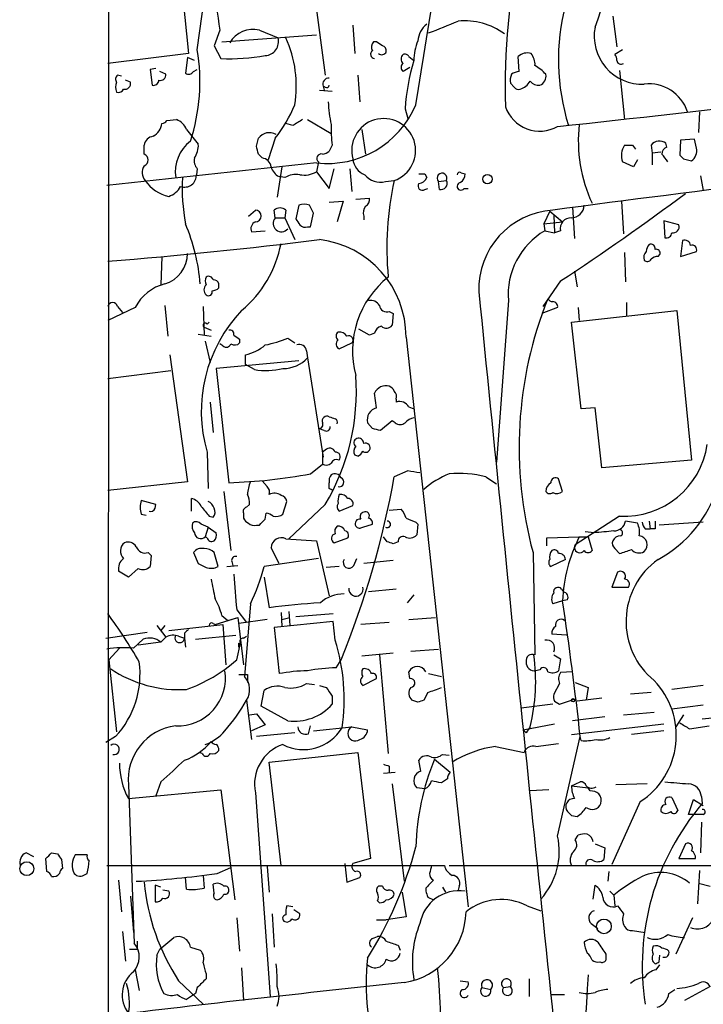
# Model space of a CAD drawing. Extents: x 3 to 1053, y 6 to 893.
# Drawn here: x 52 to 110, y 529 to 614 of the extents above; entities that cross this region are included whole.
import ezdxf

# ---------------------------------------------------------------- set-up
doc = ezdxf.new("R2010")
doc.units = 0
doc.header["$MEASUREMENT"] = 0
doc.layers.add('MAIN', color=5, linetype='CONTINUOUS')

msp = doc.modelspace()

# ---------------------------------------------------------------- linework, layer by layer
at = {"layer": 'MAIN'}
for p, q in [((59.3513, 859.3667), (59.182, 433.832)), ((76.1153, 622.046), (77.8933, 608.7533)), ((65.1087, 620.6913), (66.1247, 610.616)), ((66.8867, 610.9547), (68.072, 619.4213)), ((102.616, 613.8333), (102.9547, 611.2087)), ((68.834, 612.648), (68.326, 611.2933)), ((72.2207, 612.648), (73.8293, 611.9707)), ((80.264, 613.0713), (80.4333, 610.616)), ((69.0033, 611.632), (77.1313, 612.2247)), ((82.296, 611.632), (82.042, 611.632)), ((68.326, 611.2933), (68.9187, 610.1927)), ((103.4627, 610.9547), (102.7853, 610.5313)), ((66.1247, 610.616), (59.182, 609.7693)), ((66.04, 610.2773), (65.8707, 608.9227)), ((66.6327, 610.0233), (66.04, 610.2773)), ((85.09, 610.362), (85.5133, 610.0233)), ((94.5727, 609.092), (94.488, 610.362)), ((63.3307, 609.346), (62.8227, 609.2613)), ((62.8227, 609.2613), (62.992, 607.9067)), ((64.1773, 608.838), (63.6693, 609.092)), ((66.548, 609.092), (66.8867, 609.2613)), ((85.1747, 609.4307), (84.582, 609.092)), ((103.2087, 609.1767), (103.632, 604.9433)), ((60.3673, 608.6687), (60.0287, 608.7533)), ((61.1293, 608.1607), (60.706, 608.33)), ((80.6873, 608.7533), (80.8567, 606.4673)), ((77.3853, 607.4833), (78.486, 607.3987)), ((77.8933, 607.7373), (77.724, 607.822)), ((77.724, 607.822), (77.8087, 607.4833)), ((94.1493, 607.7373), (93.8107, 608.076)), ((84.7513, 605.8747), (85.0053, 605.028)), ((64.262, 604.8587), (65.1087, 604.9433)), ((76.3693, 604.9433), (78.4013, 603.758)), ((110.0667, 605.6207), (109.982, 603.8427)), ((65.9553, 604.0967), (66.9713, 602.8267)), ((75.0993, 604.4353), (74.5067, 604.6047)), ((81.026, 604.0967), (81.3647, 601.98)), ((71.9667, 602.6573), (72.136, 603.3347)), ((73.5753, 603.3347), (72.9827, 601.472)), ((108.458, 603.1653), (108.3733, 601.8953)), ((109.6433, 603.25), (108.458, 603.1653)), ((109.8127, 602.488), (109.6433, 603.25)), ((62.3147, 601.98), (62.3147, 602.742)), ((78.486, 602.742), (78.232, 602.234)), ((104.3093, 602.742), (104.5633, 602.4033)), ((105.918, 602.742), (106.0027, 602.0647)), ((107.2727, 602.5727), (107.188, 602.9113)), ((72.4747, 601.6413), (72.136, 601.98)), ((104.7327, 601.472), (104.394, 600.8793)), ((106.7647, 602.1493), (106.0027, 602.0647)), ((106.0027, 602.0647), (106.0027, 601.0487)), ((108.712, 601.5567), (109.3893, 601.3873)), ((77.1313, 601.218), (59.0973, 599.2707)), ((66.8867, 600.71), (66.802, 600.202)), ((74.168, 600.8793), (73.7447, 598.2547)), ((77.3007, 601.3027), (77.1313, 600.456)), ((78.232, 599.0167), (78.6553, 600.71)), ((80.01, 600.71), (80.1793, 598.7627)), ((104.394, 600.8793), (103.4627, 601.3027)), ((74.422, 599.948), (73.914, 600.0327)), ((77.1313, 600.456), (78.232, 599.0167)), ((86.4447, 600.2867), (86.614, 599.948)), ((89.5773, 600.3713), (89.916, 600.2867)), ((110.1513, 600.1173), (110.4053, 598.8473)), ((83.058, 599.6093), (83.82, 599.694)), ((86.4447, 598.932), (86.6987, 599.0167)), ((87.63, 599.6093), (88.3073, 599.694)), ((87.7147, 598.932), (87.63, 599.6093)), ((89.8313, 599.0167), (90.17, 599.0167)), ((80.518, 598.0853), (81.7033, 598.17)), ((75.6073, 597.5773), (75.3533, 596.392)), ((78.232, 597.8313), (79.4173, 597.916)), ((79.4173, 597.916), (78.9093, 596.138)), ((99.1447, 597.408), (99.314, 594.6987)), ((103.378, 597.916), (103.5473, 595.122)), ((71.2893, 596.646), (71.882, 597.154)), ((73.5753, 596.4767), (73.4907, 597.154)), ((73.5753, 596.4767), (74.422, 596.4767)), ((74.5067, 597.154), (74.422, 596.4767)), ((74.422, 596.4767), (75.2687, 594.614)), ((76.6233, 595.7147), (76.8773, 596.9)), ((81.1953, 596.646), (81.1953, 596.3073)), ((97.1973, 597.0693), (96.6893, 595.9687)), ((97.1973, 597.0693), (98.298, 596.138)), ((97.536, 596.7307), (97.6207, 595.2067)), ((76.3693, 595.7147), (76.6233, 595.7147)), ((96.6893, 595.9687), (98.298, 596.138)), ((96.6893, 595.9687), (96.774, 595.376)), ((108.2887, 595.884), (107.0187, 596.2227)), ((107.0187, 596.2227), (107.1033, 594.7833)), ((71.5433, 595.2913), (72.7287, 595.376)), ((96.774, 595.376), (97.6207, 595.2067)), ((98.1287, 595.376), (97.6207, 595.2067)), ((108.6273, 594.5293), (108.458, 593.1747)), ((63.8387, 593.1747), (63.754, 590.7193)), ((103.632, 593.5133), (103.7167, 590.9733)), ((106.5107, 593.1747), (106.68, 593.344)), ((108.458, 593.1747), (109.8127, 593.598)), ((99.314, 591.9047), (99.568, 590.55)), ((68.7493, 590.4653), (68.7493, 590.804)), ((98.1287, 591.058), (96.6047, 588.8567)), ((61.5527, 588.772), (59.182, 587.6713)), ((60.0287, 588.8567), (60.452, 588.3487)), ((64.0927, 588.9413), (64.3467, 586.3167)), ((67.3947, 588.8567), (67.4793, 586.4013)), ((93.6413, 589.3647), (92.6253, 575.4793)), ((97.8747, 588.772), (96.52, 588.264)), ((99.6527, 588.772), (99.7373, 587.6713)), ((103.8013, 589.1953), (103.8013, 588.0947)), ((83.3967, 588.4333), (83.7353, 588.264)), ((83.7353, 588.264), (83.6507, 587.248)), ((99.06, 587.502), (108.1193, 588.518)), ((108.1193, 588.518), (109.3893, 575.6487)), ((67.4793, 587.0787), (68.072, 586.8247)), ((67.9027, 587.502), (67.7333, 587.3327)), ((99.9067, 580.0513), (99.06, 587.502)), ((66.9713, 586.486), (68.072, 586.3167)), ((81.7033, 586.4013), (80.772, 586.9093)), ((82.1267, 586.5707), (81.7033, 586.4013)), ((84.836, 586.232), (90.17, 537.21)), ((67.564, 585.8933), (67.9873, 584.0307)), ((69.088, 585.47), (68.834, 585.6393)), ((70.5273, 586.0627), (70.5273, 585.724)), ((74.676, 586.1473), (75.2687, 585.724)), ((79.0787, 585.216), (80.1793, 585.724)), ((64.516, 584.708), (66.04, 573.786)), ((71.0353, 583.8613), (71.0353, 584.708)), ((76.2847, 585.0467), (76.3693, 584.454)), ((75.6073, 584.2), (68.4953, 583.5227)), ((71.7973, 583.438), (71.0353, 583.8613)), ((76.3693, 584.454), (77.724, 575.9027)), ((59.182, 582.676), (64.6007, 583.3533)), ((68.4953, 583.5227), (69.596, 573.7013)), ((82.296, 580.136), (82.1267, 581.406)), ((67.9873, 580.644), (68.2413, 578.0193)), ((83.9893, 580.898), (83.9893, 580.644)), ((85.09, 580.2207), (85.5133, 580.0513)), ((101.092, 580.136), (99.9067, 580.0513)), ((101.6847, 574.9713), (101.092, 580.136)), ((81.9573, 578.358), (81.534, 578.866)), ((83.6507, 579.0353), (82.6347, 578.1887)), ((83.9047, 578.866), (83.6507, 579.0353)), ((77.8087, 578.1887), (77.3007, 578.358)), ((67.7333, 576.326), (67.818, 573.1933)), ((77.8933, 576.4953), (77.6393, 576.326)), ((77.6393, 576.326), (77.6393, 575.31)), ((80.6873, 575.9873), (80.4333, 576.072)), ((76.6233, 574.4633), (77.6393, 575.31)), ((109.3893, 575.6487), (101.6847, 574.9713)), ((85.0053, 574.7173), (83.82, 574.2093)), ((66.04, 573.786), (59.182, 573.024)), ((72.898, 573.3627), (72.4747, 573.8707)), ((78.232, 573.1933), (78.232, 573.7013)), ((91.694, 574.2093), (92.6253, 573.6167)), ((98.298, 572.9393), (97.9593, 574.04)), ((69.1727, 572.9393), (69.7653, 567.8593)), ((63.3307, 571.8387), (62.0607, 572.1773)), ((63.246, 571.5), (63.3307, 571.8387)), ((66.3787, 571.246), (66.3787, 572.3467)), ((71.374, 571.8387), (71.12, 571.5847)), ((74.2527, 570.992), (74.5913, 572.0927)), ((77.8933, 571.8387), (74.7607, 568.8753)), ((62.0607, 570.992), (62.484, 570.9073)), ((70.866, 571.0767), (70.866, 570.6533)), ((72.7287, 570.5687), (72.8133, 571.0767)), ((79.0787, 571.246), (80.264, 571.754)), ((83.3967, 571.3307), (84.4127, 571.4153)), ((67.818, 569.8913), (67.2253, 570.1453)), ((67.9027, 570.8227), (68.2413, 570.738)), ((81.1107, 569.8913), (81.9573, 570.1453)), ((85.6827, 570.3147), (85.852, 570.1453)), ((85.852, 570.1453), (85.7673, 569.214)), ((103.2087, 570.8227), (99.3987, 568.3673)), ((104.7327, 570.23), (103.7167, 570.3993)), ((105.7487, 570.3993), (105.8333, 569.722)), ((110.4053, 570.3147), (106.5953, 570.0607)), ((67.818, 569.8913), (67.564, 569.0447)), ((67.818, 569.8913), (68.4953, 569.3833)), ((71.9667, 570.0607), (72.2207, 570.0607)), ((101.0073, 569.3833), (100.2453, 569.468)), ((105.41, 569.722), (105.8333, 569.722)), ((106.2567, 569.722), (105.8333, 569.722)), ((67.7333, 568.96), (67.564, 569.0447)), ((74.5067, 568.8753), (77.1313, 568.706)), ((77.1313, 568.706), (78.232, 563.9647)), ((78.6553, 568.5367), (79.8407, 568.96)), ((83.2273, 568.6213), (82.8887, 569.0447)), ((84.1587, 568.6213), (83.7353, 568.452)), ((96.9433, 568.96), (99.7373, 569.0447)), ((96.9433, 568.2827), (96.9433, 568.96)), ((99.7373, 569.0447), (100.4993, 569.0447)), ((100.4993, 569.0447), (100.838, 567.8593)), ((62.6533, 567.69), (62.9073, 567.436)), ((66.548, 567.69), (66.9713, 566.7587)), ((68.6647, 566.5047), (68.326, 567.69)), ((73.914, 566.7587), (73.2367, 568.1133)), ((95.758, 567.69), (95.9273, 558.8847)), ((99.314, 568.1133), (99.3987, 568.3673)), ((102.7853, 568.0287), (103.2087, 567.6053)), ((62.9073, 567.436), (62.8227, 566.5047)), ((69.85, 566.928), (69.9347, 566.5893)), ((77.3007, 567.182), (72.644, 566.5047)), ((80.3487, 566.5893), (80.6027, 567.182)), ((83.7353, 567.0127), (81.1953, 566.7587)), ((98.552, 567.0973), (97.282, 566.5047)), ((60.96, 565.5733), (60.1133, 566.0813)), ((61.8067, 566.3353), (60.96, 565.5733)), ((69.4267, 566.5047), (70.358, 566.5893)), ((79.0787, 566.5047), (77.978, 566.42)), ((103.0393, 565.9967), (102.5313, 564.7267)), ((72.644, 565.5733), (73.0673, 562.9487)), ((83.9893, 564.5573), (81.6187, 564.3033)), ((98.2133, 564.5573), (98.3827, 564.3033)), ((102.5313, 564.7267), (103.9707, 564.7267)), ((85.5133, 564.0493), (84.9207, 563.372)), ((98.298, 563.5413), (97.4513, 563.2873)), ((98.7213, 563.626), (98.298, 563.5413)), ((70.2733, 562.7793), (71.12, 561.6787)), ((71.4587, 563.2873), (70.9507, 557.022)), ((74.0833, 562.5253), (74.168, 561.34)), ((74.7607, 562.61), (74.8453, 561.4247)), ((68.4107, 561.5093), (70.358, 562.102)), ((69.0033, 562.2713), (69.5113, 561.848)), ((69.5113, 561.848), (70.358, 562.102)), ((70.358, 562.102), (70.866, 558.038)), ((72.898, 561.9327), (70.4427, 561.594)), ((78.5707, 561.7633), (73.4907, 561.2553)), ((74.168, 561.9327), (74.8453, 562.102)), ((75.3533, 562.1867), (78.5707, 562.4407)), ((78.74, 560.1547), (78.5707, 561.7633)), ((83.3967, 561.6787), (80.9413, 561.5093)), ((85.09, 561.9327), (87.376, 562.102)), ((59.0127, 560.324), (62.5687, 560.832)), ((63.4153, 561.4247), (64.1773, 560.4087)), ((64.0927, 561.4247), (63.754, 561.0013)), ((64.4313, 561.0013), (69.088, 561.5093)), ((68.2413, 561.594), (68.4107, 561.5093)), ((69.088, 561.5093), (69.342, 558.038)), ((73.4907, 561.2553), (73.914, 557.276)), ((61.3833, 559.4773), (62.23, 560.2393)), ((63.754, 559.9853), (61.8067, 559.7313)), ((64.1773, 560.4087), (63.754, 559.9853)), ((65.278, 560.4933), (65.786, 560.324)), ((65.786, 560.7473), (65.786, 560.324)), ((65.786, 560.324), (65.8707, 559.562)), ((66.7173, 560.2393), (70.1887, 560.578)), ((70.866, 560.324), (71.12, 560.4933)), ((98.6367, 560.578), (97.3667, 560.6627)), ((60.198, 559.4773), (59.2667, 558.4613)), ((70.2733, 558.4613), (70.612, 559.9007)), ((70.4427, 559.9007), (70.612, 559.9007)), ((85.2593, 559.2233), (87.63, 559.3927)), ((59.2667, 558.4613), (59.944, 552.2807)), ((78.8247, 557.784), (79.248, 558.4613)), ((81.026, 558.8), (83.7353, 559.054)), ((82.55, 558.8847), (83.312, 550.418)), ((97.536, 558.8847), (98.1287, 558.546)), ((98.1287, 558.546), (97.9593, 557.53)), ((85.1747, 556.8527), (85.09, 557.4453)), ((96.3507, 557.6147), (96.012, 557.53)), ((99.1447, 557.4453), (98.1287, 557.3607)), ((70.4427, 557.1913), (71.2047, 557.1913)), ((71.2047, 557.1913), (71.2047, 556.514)), ((81.1107, 556.26), (82.296, 556.8527)), ((86.7833, 557.276), (87.884, 557.022)), ((72.39, 554.482), (72.644, 555.8367)), ((76.2847, 556.4293), (76.962, 556.3447)), ((77.3853, 556.26), (77.978, 556.0907)), ((98.044, 556.4293), (97.536, 555.498)), ((99.3987, 556.514), (100.4993, 556.0907)), ((100.4993, 556.0907), (100.33, 554.99)), ((110.4053, 556.26), (107.696, 555.9213)), ((71.12, 554.99), (71.5433, 551.6033)), ((78.486, 555.3287), (78.486, 554.6513)), ((85.852, 554.8207), (85.344, 554.99)), ((86.6987, 555.6673), (86.36, 554.99)), ((97.6207, 554.9053), (98.044, 554.6513)), ((98.044, 554.6513), (99.314, 555.0747)), ((101.6847, 555.1593), (99.568, 554.9053)), ((105.918, 555.6673), (104.14, 555.498)), ((74.676, 553.212), (72.39, 554.482)), ((97.4513, 554.6513), (94.742, 554.3127)), ((110.4053, 554.5667), (107.696, 554.228)), ((110.3207, 553.3813), (121.92, 554.6513)), ((71.374, 553.72), (71.9667, 553.8047)), ((71.9667, 553.8047), (72.7287, 552.8733)), ((101.9387, 553.5507), (99.1447, 553.212)), ((103.5473, 553.72), (106.172, 553.974)), ((108.712, 553.72), (108.0347, 552.704)), ((72.7287, 552.8733), (71.5433, 552.3653)), ((76.454, 552.1113), (76.6233, 552.7887)), ((76.8773, 552.3653), (80.1793, 552.704)), ((80.1793, 552.704), (81.534, 552.45)), ((94.9113, 552.45), (97.6207, 552.958)), ((95.1653, 552.196), (94.9113, 552.45)), ((99.06, 552.0267), (107.0187, 552.958)), ((107.0187, 552.3653), (104.2247, 552.0267)), ((109.22, 552.5347), (110.9133, 552.7887)), ((59.8593, 551.8573), (59.0127, 551.3493)), ((75.2687, 552.196), (71.9667, 551.8573)), ((97.8747, 543.306), (99.822, 551.8573)), ((99.9067, 551.5187), (99.822, 551.8573)), ((92.5407, 551.0107), (94.996, 550.5027)), ((96.012, 551.0107), (97.9593, 551.2647)), ((67.31, 550.418), (67.056, 550.5027)), ((73.0673, 549.656), (80.6873, 550.5027)), ((80.6873, 550.5027), (81.788, 541.3587)), ((86.106, 548.894), (85.9367, 549.8253)), ((87.2913, 549.91), (88.646, 548.8093)), ((87.9687, 550.3333), (88.5613, 550.2487)), ((74.0833, 540.766), (73.0673, 549.656)), ((83.3967, 549.3173), (83.3967, 548.8093)), ((82.8887, 548.7247), (83.9047, 548.8093)), ((88.392, 548.2167), (87.884, 547.878)), ((60.96, 547.7087), (61.468, 534.0773)), ((60.96, 546.5233), (68.9187, 547.2853)), ((63.754, 547.9627), (63.3307, 546.7773)), ((68.9187, 547.2853), (70.104, 537.8027)), ((83.6507, 547.7933), (84.6667, 539.4113)), ((86.4447, 547.37), (85.7673, 547.4547)), ((97.1127, 547.2853), (95.504, 547.2007)), ((99.06, 547.624), (99.822, 547.9627)), ((99.06, 547.624), (100.4993, 547.4547)), ((100.6687, 547.2007), (100.4993, 547.4547)), ((105.5793, 547.7933), (102.87, 547.7087)), ((71.882, 547.0313), (73.152, 529.5053)), ((107.696, 546.608), (108.204, 545.5073)), ((109.1353, 545.1687), (109.5587, 546.4387)), ((109.5587, 546.4387), (110.4053, 545.9307)), ((110.236, 546.6927), (110.3207, 546.1)), ((104.9867, 546.2693), (102.5313, 540.8507)), ((99.06, 545.084), (99.568, 544.9993)), ((109.982, 545.1687), (109.1353, 545.1687)), ((110.4053, 545.1687), (109.982, 545.1687)), ((110.236, 544.4913), (110.1513, 541.8667)), ((99.3987, 542.9673), (99.6527, 543.3907)), ((101.092, 542.6287), (101.9387, 542.29)), ((101.9387, 542.29), (101.854, 541.274)), ((108.8813, 542.6287), (108.2887, 541.3587)), ((52.832, 541.528), (52.1547, 541.8667)), ((53.9327, 540.258), (53.848, 541.3587)), ((54.356, 541.8667), (54.864, 541.782)), ((57.404, 541.6973), (56.388, 541.6973)), ((81.788, 541.3587), (80.264, 540.9353)), ((108.2887, 541.3587), (109.728, 541.3587)), ((55.2027, 541.274), (55.2873, 540.512)), ((59.0973, 540.766), (88.138, 540.766)), ((68.58, 540.0887), (69.7653, 540.5967)), ((72.898, 540.6813), (73.0673, 538.48)), ((79.5867, 540.9353), (79.756, 539.3267)), ((88.5613, 540.766), (239.4373, 540.766)), ((57.2347, 540.004), (57.404, 540.0887)), ((65.9553, 538.734), (65.8707, 539.75)), ((67.3947, 539.9193), (67.4793, 538.8187)), ((79.756, 539.3267), (80.8567, 539.75)), ((102.2773, 540.258), (102.1927, 539.4113)), ((110.0667, 540.3427), (109.8973, 537.464)), ((60.1133, 539.496), (60.3673, 536.7867)), ((63.754, 538.9033), (63.246, 539.0727)), ((63.246, 539.0727), (63.246, 537.6333)), ((68.326, 538.3953), (68.2413, 539.1573)), ((82.804, 538.988), (82.4653, 538.988)), ((86.5293, 538.8187), (86.5293, 538.5647)), ((87.9687, 538.9033), (88.2227, 538.48)), ((89.408, 538.988), (89.3233, 538.6493)), ((100.9227, 537.8873), (101.092, 539.0727)), ((109.982, 539.242), (110.998, 538.988)), ((61.1293, 538.1413), (61.3833, 535.0087)), ((64.4313, 538.5647), (63.9233, 538.6493)), ((84.4973, 538.48), (84.836, 536.3633)), ((86.6987, 538.0567), (87.2067, 537.8027)), ((102.362, 538.5647), (102.7007, 538.226)), ((102.7007, 538.226), (102.7853, 537.2947)), ((75.0993, 537.21), (74.5913, 537.2947)), ((82.3807, 537.718), (82.55, 537.5487)), ((95.25, 537.2947), (96.4353, 536.8713)), ((70.2733, 536.2787), (70.5273, 533.4)), ((73.3213, 536.6173), (73.4907, 533.7387)), ((75.692, 536.6173), (75.184, 536.956)), ((84.836, 536.3633), (83.1427, 536.1093)), ((109.474, 536.2787), (108.0347, 533.146)), ((82.296, 536.1093), (83.1427, 536.1093)), ((100.7533, 535.7707), (101.346, 535.3473)), ((60.452, 535.0933), (60.706, 532.5533)), ((63.6693, 533.5693), (64.8547, 534.5853)), ((81.9573, 534.5007), (82.3807, 534.67)), ((104.3093, 535.178), (105.41, 535.0087)), ((61.722, 534.2467), (61.722, 533.5693)), ((66.294, 533.7387), (67.1407, 533.4847)), ((84.1587, 533.908), (84.328, 533.4847)), ((61.0447, 533.5693), (61.722, 533.5693)), ((63.4153, 533.0613), (63.6693, 533.5693)), ((102.0233, 533.146), (102.0233, 532.638)), ((106.5953, 532.4687), (106.68, 533.0613)), ((106.3413, 531.7913), (106.68, 532.2147)), ((61.5527, 531.7913), (61.8913, 530.0133)), ((67.6487, 531.4527), (67.6487, 531.0293)), ((70.6967, 531.9607), (70.866, 529.1667)), ((65.278, 530.86), (67.3947, 528.828)), ((89.4927, 530.86), (90.17, 530.7753)), ((93.218, 530.2673), (93.8107, 530.352)), ((95.4193, 531.0293), (95.4193, 529.5053)), ((110.998, 530.352), (108.7967, 529.1667)), ((66.7173, 529.7593), (65.9553, 529.2513)), ((66.8867, 530.2673), (66.7173, 529.7593)), ((91.3553, 530.2673), (92.1173, 530.098)), ((97.282, 529.6747), (98.4673, 529.6747)), ((107.442, 529.7593), (107.95, 530.098))]:
    msp.add_line(p, q, dxfattribs=at)
for centre, radius in [((91.8421, 599.8211), 0.4043), ((99.2011, 554.99), 0.1411), ((52.2185, 540.4964), 0.5958), ((101.8614, 535.5316), 0.6313)]:
    msp.add_circle(centre, radius, dxfattribs=at)
for centre, radius, start, end in [((-730.1816, 741.8056), 827.0549, 350.5639922, 353.7439079), ((75.7419, 622.571), 27.1315, 339.122218, 4.617765), ((119.7478, 621.5136), 51.6799, 180.723867, 189.87785), ((155.5609, 607.6615), 62.1946, 168.305439, 181.490263), ((116.8767, 610.0861), 18.9336, 165.429363, 197.36473), ((-165.9397, 1247.8846), 683.8985, 291.6868119, 291.916001), ((89.8867, 607.703), 5.7347, 53.439626, 95.638021), ((71.693, 610.3848), 2.324, 76.875101, 149.985096), ((87.857, 611.5766), 2.0099, 128.203019, 176.002936), ((105.1486, 612.119), 4.1315, 169.075189, 272.451241), ((72.6532, 611.6606), 1.2162, 273.558997, 14.770896), ((65.4138, 607.8381), 9.988, 350.637738, 24.441154), ((82.4894, 611.1966), 0.6243, 135.77878, 211.541369), ((-2.1172, 484.4742), 152.626, 56.192759, 56.421963), ((90.0427, 609.9979), 4.5295, 157.699196, 179.6787), ((50.4334, 608.2339), 16.6768, 342.000723, 9.389743), ((82.1549, 610.5596), 0.368, 122.480746, 265.604877), ((82.7405, 610.9547), 0.4364, 230.905504, 337.159978), ((82.6939, 610.853), 0.4539, 351.421795, 75.960695), ((69.5963, 628.7301), 18.5498, 267.906592, 279.721803), ((84.9206, 610.1503), 0.5097, 131.627938, 228.372062), ((84.7514, 610.1928), 0.3785, 26.551512, 116.585359), ((102.807, 604.7026), 18.0937, 162.898598, 176.285811), ((95.2416, 609.6082), 1.0659, 70.995597, 134.992398), ((94.5517, 609.706), 1.3797, 355.59365, 41.267966), ((102.4891, 610.1503), 0.4826, 344.742799, 52.137512), ((103.3356, 610.0938), 0.3874, 190.48609, 303.119959), ((66.1368, 609.2976), 0.4597, 234.633276, 333.434949), ((84.8361, 609.4306), 0.4233, 126.878017, 233.113861), ((94.7783, 607.5135), 1.5919, 97.421011, 123.690068), ((93.7886, 606.0356), 4.1568, 42.389958, 59.035534), ((-35.1464, 1858.5753), 1261.2589, 276.054069, 277.8636438), ((60.2555, 608.4185), 0.4044, 124.114473, 219.611441), ((63.1238, 608.3488), 0.4613, 253.399492, 357.664214), ((63.7154, 608.7772), 0.4659, 253.708313, 7.498745), ((78.1733, 608.0142), 0.4886, 83.100413, 203.160103), ((95.3771, 608.2878), 1.5807, 159.629778, 187.700518), ((94.2974, 608.8857), 1.366, 285.276456, 332.042982), ((96.2539, 608.8925), 0.9905, 220.795783, 275.608144), ((96.0612, 608.6688), 0.8153, 290.800353, 11.978424), ((60.9183, 607.7373), 1.0623, 156.511757, 203.483297), ((60.1133, 607.7376), 0.4562, 248.214917, 338.170598), ((60.6637, 608.0336), 0.4826, 254.742799, 15.268654), ((78.0203, 607.9066), 0.2117, 233.124688, 0.027065), ((94.488, 607.9069), 0.3788, 206.598874, 296.54476), ((105.7216, 604.5015), 3.5122, 18.581973, 96.478727), ((64.1051, 610.8431), 12.0856, 321.591039, 337.475098), ((78.0619, 609.442), 8.2765, 263.544065, 337.039112), ((88.3142, 606.8032), 10.1724, 181.892283, 192.970511), ((96.3401, 607.0766), 3.1281, 199.274833, 299.378207), ((63.7964, 605.1549), 0.5518, 274.396316, 327.536771), ((64.5166, 603.5046), 1.5558, 22.369719, 67.630281), ((202.5336, 392.9961), 246.8725, 120.848186, 121.077349), ((82.9119, 602.286), 2.7465, 289.307768, 195.398931), ((62.3949, 604.7901), 1.4556, 297.929398, 352.682628), ((87.3316, 604.0544), 8.9424, 177.015466, 188.439269), ((112.2157, 603.0717), 12.5622, 173.379612, 205.080571), ((63.2037, 602.615), 0.898, 98.130102, 171.869898), ((73.0915, 602.6331), 1.1854, 61.342093, 143.711083), ((68.277, 600.453), 3.292, 127.040116, 188.824235), ((65.1223, 602.7138), 1.8524, 324.622323, 3.494144), ((-97.2441, 560.001), 174.5046, 13.919653, 14.148876), ((104.9418, 601.8583), 1.58, 145.993123, 200.587877), ((103.9707, 772.0419), 169.3002, 269.885375, 270.114592), ((106.6367, 602.1988), 0.9009, 52.26893, 142.91768), ((107.4258, 602.0157), 0.5776, 105.369079, 183.54354), ((108.7752, 602.2553), 1.0633, 305.278967, 12.641612), ((62.1029, 601.472), 0.5504, 292.632677, 67.367323), ((67.6904, 601.4295), 1.0787, 168.676526, 221.836003), ((72.3477, 600.7523), 0.898, 8.130102, 81.869898), ((77.5547, 601.599), 0.3903, 77.480746, 229.395521), ((77.58, 602.9369), 0.9587, 273.546139, 312.848561), ((81.885, 601.7141), 1.6286, 185.546065, 248.193364), ((319.3788, -1070.0352), 1681.8953, 96.2400214, 97.5823388), ((-62.2376, 474.6294), 211.6803, 36.756676, 36.985837), ((193.1801, 686.3884), 119.7133, 224.893835, 225.123052), ((63.1926, 600.3847), 1.0519, 146.580372, 221.045009), ((74.4925, 601.1898), 1.2937, 193.888001, 243.43693), ((65.7779, 600.1564), 1.0252, 251.186832, 2.549519), ((81.6568, 598.9741), 16.0696, 176.525462, 190.779128), ((75.3958, 598.3809), 1.845, 80.761799, 121.856925), ((76.073, 602.248), 2.0812, 259.451375, 300.56479), ((82.6347, 601.3028), 1.7456, 219.096566, 284.033855), ((86.1907, 727.2866), 127.0002, 269.885409, 270.114592), ((85.8582, 600.2501), 0.8139, 275.534773, 338.212969), ((87.9369, 599.9057), 0.4267, 330.250121, 224.002909), ((89.4503, 600.202), 0.2116, 53.124688, 180), ((89.1329, 600.2232), 0.7857, 297.253168, 4.635856), ((65.0599, 601.4835), 3.2064, 213.924487, 258.694273), ((63.8044, 600.1245), 1.8921, 289.349497, 330.263006), ((109.0408, 593.9857), 25.8587, 167.246941, 185.746133), ((86.233, 599.2283), 0.3642, 144.455006, 305.544994), ((87.8477, 599.44), 0.5251, 255.328633, 28.927431), ((89.555, 599.1994), 0.3312, 100.841751, 326.525816), ((81.0258, 598.0854), 0.6828, 299.760495, 7.11773), ((-33.996, 791.0347), 239.6823, 303.452759, 306.591883), ((73.9987, 596.5612), 0.7807, 49.405074, 130.594926), ((76.073, 596.3502), 1.3125, 69.217612, 110.782388), ((-92.5969, 512.5987), 189.2834, 26.447062, 26.676272), ((82.1271, 596.8999), 0.9657, 142.133342, 195.242111), ((99.0008, 597.6366), 1.1614, 272.921777, 357.073296), ((71.865, 596.646), 0.5083, 271.916663, 88.083337), ((74.1257, 596.0111), 0.7164, 139.772564, 319.755189), ((202.511, 680.8052), 152.6259, 213.578058, 213.807262), ((97.8973, 590.3683), 6.8003, 93.76044, 182.036026), ((99.0015, 595.5819), 0.8967, 86.259455, 193.273812), ((50.2307, 589.3843), 16.9695, 4.799084, 22.830968), ((72.136, 595.5453), 0.6448, 113.197424, 203.197424), ((76.1576, 596.3072), 0.6292, 222.268789, 289.661787), ((107.8179, 595.698), 0.5062, 256.06533, 21.557599), ((99.9811, 589.8827), 6.361, 120.27725, 184.671036), ((107.235, 595.2255), 0.4614, 253.41494, 357.66472), ((23.4131, 1032.1814), 440.8835, 274.653524, 277.03169), ((64.3615, 596.1192), 9.8951, 309.809426, 349.260475), ((76.4189, 586.2525), 8.4172, 359.860455, 83.407158), ((106.4508, 593.539), 0.9579, 137.132054, 176.468811), ((105.9023, 593.8586), 0.366, 345.553667, 114.821074), ((108.8121, 594.0713), 0.4938, 4.029405, 111.973753), ((109.4528, 593.7461), 0.3892, 337.632677, 112.367323), ((63.2733, 593.4466), 2.7668, 287.227274, 359.629313), ((106.0155, 593.0824), 0.7329, 135.287472, 199.646462), ((106.57, 592.2178), 0.9587, 93.546139, 132.848561), ((106.3555, 593.4428), 0.3392, 343.066164, 106.933836), ((105.5832, 593.1476), 0.4045, 230.386678, 325.873798), ((68.2836, 591.058), 0.7196, 151.921424, 208.078576), ((67.8604, 591.0722), 0.3874, 10.48609, 123.119959), ((88.3168, 585.0508), 8.082, 128.261668, 195.213087), ((65.024, 587.0363), 3.8811, 103.884072, 153.434289), ((68.0095, 590.296), 0.5562, 130.442634, 229.557366), ((68.0973, 591.1683), 0.9588, 273.551733, 312.844497), ((68.309, 590.6939), 0.4539, 14.039305, 98.578205), ((67.8604, 590.1055), 0.3147, 227.717737, 19.650149), ((10081.0412, 1581.5567), 10039.0155, 185.66763739, 186.11942012), ((59.6053, 588.7613), 0.4339, 12.697771, 167.299327), ((81.802, 588.532), 0.8526, 28.687149, 102.414375), ((83.1797, 589.0312), 0.6361, 188.125007, 289.947705), ((129.1219, 576.7092), 34.5615, 158.218231, 195.127096), ((97.4936, 589.8302), 0.5518, 212.463229, 265.603684), ((97.4481, 588.8469), 0.4331, 350.04183, 89.576672), ((79.7887, 579.8519), 12.5605, 136.373885, 196.302865), ((67.564, 587.248), 0.1893, 26.578587, 243.421413), ((82.8885, 586.4015), 0.7804, 102.522437, 167.477563), ((83.1487, 587.6049), 0.6159, 225.802483, 324.588841), ((69.6948, 586.5002), 0.3392, 343.050006, 106.933836), ((154.9232, 713.2319), 152.6259, 236.200557, 236.42974), ((79.2481, 586.3166), 0.4234, 126.878017, 233.113861), ((79.138, 585.9527), 0.7172, 30.497947, 101.582544), ((79.9084, 585.978), 0.3714, 316.844093, 114.225635), ((69.3702, 585.7804), 0.4195, 227.724474, 340.347095), ((70.0919, 586.1713), 0.6242, 238.453829, 314.227622), ((70.1462, 588.603), 3.9952, 282.858425, 310.271055), ((70.8586, 595.1957), 9.8207, 280.977547, 292.874236), ((75.6549, 584.9567), 0.6361, 8.13265, 109.936165), ((79.2788, 585.624), 0.4543, 128.817365, 243.874766), ((74.2621, 586.3723), 2.8496, 269.810999, 317.686682), ((72.8201, 589.4202), 6.069, 260.297731, 283.65363), ((61.543, 581.5641), 19.0241, 329.255193, 4.117289), ((83.1064, 580.9638), 1.0749, 74.33065, 155.707361), ((83.1001, 581.2789), 0.7785, 22.378134, 67.605454), ((83.3968, 581.1097), 0.6292, 340.338213, 47.731211), ((84.2652, 579.7187), 0.9656, 31.326048, 106.60319), ((78.0321, 579.0075), 0.4175, 61.390636, 199.810755), ((82.5316, 579.131), 1.0322, 103.193482, 194.876353), ((77.3431, 578.6966), 0.3412, 262.862488, 29.765709), ((120.8085, 706.2817), 133.8593, 251.453817, 251.683013), ((78.6129, 578.9083), 0.3225, 336.806076, 66.789746), ((84.328, 579.3105), 0.6138, 226.399434, 313.600566), ((85.9177, 577.6639), 1.675, 103.971531, 134.136456), ((77.978, 578.485), 0.3413, 240.257201, 7.11877), ((39.9695, 408.9175), 174.5653, 75.853137, 76.082312), ((80.7296, 577.1515), 0.3816, 109.427539, 236.318262), ((80.7344, 577.0692), 0.4613, 2.335786, 106.588605), ((81.337, 576.6954), 0.4174, 331.353387, 109.84589), ((103.5909, 578.0405), 7.2279, 266.968881, 351.749609), ((78.2743, 576.199), 0.4827, 15.254078, 142.12814), ((78.7884, 575.9269), 0.4021, 316.219304, 96.914657), ((80.9654, 576.3986), 0.6243, 135.77878, 211.541369), ((80.3904, 576.7076), 0.7791, 292.400936, 337.599064), ((81.3686, 576.7223), 0.4044, 230.386678, 325.854122), ((77.9659, 575.842), 0.6243, 238.453829, 314.227622), ((78.8671, 575.1827), 0.5118, 65.578282, 155.528249), ((67.9798, 621.3906), 47.7167, 271.941023, 280.436291), ((78.9941, 573.8707), 0.7807, 139.405074, 192.531992), ((78.7179, 573.8959), 0.5773, 23.345833, 123.255183), ((43.1876, 320.6286), 257.5069, 80.424912, 80.654091), ((91.1874, 567.7298), 7.2275, 111.306042, 131.907016), ((89.3661, 564.9432), 9.5541, 75.897577, 94.83212), ((74.3542, 572.5382), 3.1529, 156.686636, 177.325897), ((79.0752, 573.759), 0.4045, 258.420632, 64.708401), ((6.9673, 587.9837), 78.0773, 337.782883, 349.8387), ((97.8321, 572.8971), 0.9743, 124.373448, 177.517599), ((97.7053, 573.7014), 0.4233, 53.124688, 180.013536), ((70.0185, 572.0079), 1.366, 352.884868, 29.729274), ((72.4746, 572.897), 0.6294, 340.344339, 47.723862), ((73.5118, 571.881), 0.919, 51.547583, 118.927431), ((36.0913, 488.4637), 94.6306, 63.327046, 63.55631), ((80.5589, 572.1351), 1.5791, 159.609571, 187.70781), ((79.2226, 571.9825), 0.7174, 30.507657, 101.571512), ((97.1934, 573.1663), 0.4044, 214.145878, 309.613322), ((97.8082, 573.5621), 0.7923, 243.227977, 308.18322), ((101.3266, 576.6319), 10.8528, 298.533566, 342.468444), ((63.9236, 571.5846), 1.9549, 162.351018, 197.646189), ((66.0683, 571.0911), 1.2934, 26.553165, 76.114173), ((67.4795, 571.2885), 0.8725, 14.02828, 67.173035), ((73.9985, 572.0079), 0.5988, 8.140927, 81.859073), ((79.4316, 571.6341), 0.5245, 146.540181, 227.719698), ((79.8219, 571.8858), 0.4613, 343.399492, 87.664214), ((62.865, 571.627), 0.4016, 251.565051, 341.565051), ((279.2138, 740.5959), 271.0633, 218.550178, 218.779361), ((67.7939, 571.1734), 0.6243, 315.77878, 31.541369), ((71.1906, 571.2319), 0.3598, 101.316179, 205.553719), ((72.754, 570.1198), 0.9587, 47.151439, 86.453861), ((73.6178, 571.9656), 1.1624, 259.501163, 303.109008), ((81.2658, 570.7804), 0.3874, 100.48609, 213.119959), ((81.3562, 570.865), 0.3372, 321.11465, 118.503319), ((83.2084, 570.2477), 1.6774, 13.993164, 44.113543), ((67.3951, 569.9761), 0.9658, 164.757889, 217.866658), ((66.7991, 569.7812), 0.5605, 40.507058, 126.804478), ((71.5854, 570.9494), 0.778, 202.371723, 247.628278), ((71.755, 570.6534), 0.6294, 222.276138, 289.655661), ((-54.5252, 697.3147), 179.6054, 314.885386, 315.114569), ((80.8586, 570.1803), 0.3971, 77.979814, 210.956335), ((81.5087, 570.2131), 0.4537, 351.405541, 75.969882), ((83.2235, 570.1184), 0.2809, 233.917161, 89.224953), ((169.9179, 782.1804), 227.997, 248.08868, 248.317839), ((102.6988, 570.5879), 1.0352, 270.10516, 349.503081), ((103.1652, 569.4255), 1.7619, 350.32169, 27.168602), ((106.1129, 570.374), 0.9587, 183.546139, 222.848561), ((275.6066, 570.0606), 169.3502, 179.885409, 180.114558), ((67.183, 569.4468), 0.554, 186.58234, 313.456585), ((67.9028, 569.1716), 0.6292, 312.268789, 19.661787), ((78.8197, 568.9041), 0.4026, 101.418791, 245.892978), ((79.3325, 569.5104), 0.6292, 132.268789, 199.661787), ((78.9757, 569.3286), 0.6508, 20.141814, 95.856014), ((79.5161, 569.1717), 0.3875, 326.88812, 79.502061), ((80.8529, 570.2032), 0.4047, 214.153419, 309.575331), ((144.204, 146.1184), 425.4634, 95.598017, 95.8272), ((103.1876, 569.3833), 0.2751, 292.594233, 67.405767), ((61.1603, 567.8231), 0.8944, 127.064667, 225.792767), ((60.9175, 567.7322), 0.8573, 32.907883, 110.212647), ((68.1143, 569.0306), 0.3875, 190.497939, 303.11188), ((74.1075, 568.1014), 0.8709, 62.714008, 179.217068), ((41.1588, 441.5442), 133.8594, 71.45383, 71.683027), ((84.582, 568.6552), 0.4247, 66.507351, 184.578763), ((85.1551, 569.7546), 0.8167, 240.36824, 318.554055), ((111.8442, 562.9385), 13.5596, 153.235586, 177.452044), ((103.2085, 568.4943), 0.6292, 160.338213, 227.731211), ((103.3072, 568.3536), 0.7758, 91.02659, 152.985787), ((104.801, 568.3543), 0.7816, 312.132159, 82.574913), ((62.4063, 568.4661), 0.8144, 199.220322, 287.654086), ((67.2678, 567.1606), 0.8935, 76.307474, 143.666185), ((67.5762, 567.0432), 0.9902, 40.782042, 95.615598), ((98.0444, 567.3088), 0.8731, 140.912826, 194.018736), ((97.5784, 567.5348), 0.3874, 10.48609, 123.119959), ((98.0151, 567.0706), 0.5376, 2.84697, 95.957684), ((99.7845, 568.1435), 0.4715, 183.672608, 322.930805), ((100.4994, 568.1133), 0.4233, 216.867191, 323.124688), ((19.0442, 821.7671), 267.7347, 288.322049, 288.551239), ((104.883, 568.5615), 0.9026, 223.168309, 299.342539), ((61.2219, 566.2866), 1.1274, 127.424828, 190.491662), ((151.9899, 735.9492), 189.3504, 243.320371, 243.54954), ((70.1745, 567.0268), 0.3392, 73.066164, 196.933836), ((79.9254, 566.8433), 0.4937, 149.040224, 329.034253), ((97.5091, 566.8395), 0.4046, 140.415647, 235.850351), ((110.3117, 561.7612), 6.5515, 125.462954, 230.811753), ((62.2105, 567.0451), 0.8166, 240.364771, 318.564574), ((68.0745, 567.4486), 1.1132, 247.512366, 302.01684), ((54.7344, 571.2756), 18.5342, 334.468699, 345.083498), ((103.2933, 565.658), 0.4234, 323.132809, 126.867191), ((491.5372, 649.2265), 431.6816, 191.196632, 191.425831), ((832.1415, 627.8029), 764.638, 184.6490496, 184.8782339), ((103.6319, 564.9806), 0.4234, 323.151755, 89.986468), ((80.5276, 564.5494), 0.6094, 171.259557, 16.912654), ((98.2611, 563.6832), 0.9014, 143.553434, 206.053368), ((97.9117, 564.3139), 0.3876, 38.904542, 194.219102), ((98.298, 563.8376), 0.4733, 333.440363, 79.691906), ((63.6665, 560.9158), 5.5063, 14.251265, 30.503162), ((81.9706, 493.4537), 70.063, 93.683015, 97.300637), ((79.4894, 561.0773), 3.0567, 89.763823, 131.348678), ((-177.8923, 521.5751), 279.3604, 6.222994, 8.639817), ((20.605, 534.2891), 47.7566, 30.172729, 36.120132), ((68.1143, 561.4247), 0.2116, 53.124688, 180), ((98.171, 561.4669), 0.4827, 52.135426, 195.242626), ((150.6303, 476.2417), 119.7487, 134.885409, 135.114591), ((98.0442, 560.7473), 0.6828, 119.760495, 187.11773), ((62.7719, 558.7919), 1.5455, 50.547572, 110.525672), ((64.8123, 559.3501), 1.2344, 67.835724, 120.957389), ((65.3732, 560.3557), 0.414, 147.519254, 355.608725), ((70.8095, 560.0701), 0.2602, 77.454468, 220.620402), ((62.582, 555.0928), 16.9323, 351.600094, 17.394478), ((96.9227, 559.4725), 0.6982, 331.44193, 102.2965), ((60.621, 549.1469), 10.3585, 85.779684, 98.458724), ((-14.2572, 559.7314), 84.7001, 359.885409, 0.114524), ((53.9834, 557.251), 7.9761, 317.450059, 7.499325), ((61.7347, 568.0366), 12.8294, 289.206774, 311.724405), ((95.6945, 558.3978), 0.5397, 64.446281, 191.305768), ((95.8971, 558.2537), 0.7328, 177.004061, 279.021406), ((79.3668, 556.6879), 16.6217, 346.132301, 7.594689), ((65.2825, 566.2952), 10.3957, 235.778428, 273.710725), ((65.2001, 556.892), 4.1071, 267.542564, 8.936654), ((76.8231, 541.1491), 16.3872, 91.586859, 100.225508), ((79.2783, 541.4036), 16.3867, 91.586208, 100.225474), ((81.7454, 557.3606), 0.7194, 151.913927, 208.079046), ((81.2427, 557.0394), 0.673, 20.583947, 101.311602), ((85.8096, 557.0643), 0.8142, 27.896174, 152.100534), ((96.6665, 557.4388), 0.3616, 1.030104, 150.882276), ((97.4239, 558.2549), 0.9012, 243.941047, 306.449005), ((69.7082, 555.8954), 1.6772, 327.327583, 42.199236), ((81.3757, 556.641), 0.4641, 124.820083, 235.179917), ((81.9714, 556.9514), 0.3393, 343.087238, 106.912762), ((85.217, 556.4717), 0.3833, 276.33524, 96.33524), ((98.8531, 556.8253), 0.9008, 143.5321, 206.078638), ((101.3039, 551.9629), 6.7809, 302.896062, 44.117493), ((73.7823, 554.2187), 1.9783, 71.133672, 125.127263), ((74.9302, 558.588), 2.5485, 258.497388, 302.106667), ((268.7318, 682.7096), 228.9527, 213.575483, 213.804666), ((85.9021, 555.5866), 0.8169, 141.895561, 226.909648), ((83.6914, 565.9569), 10.7201, 286.291846, 293.02286), ((58.8849, 561.6997), 13.9541, 318.015107, 331.25974), ((128.4285, 427.913), 133.8593, 108.316987, 108.546184), ((98.4663, 555.3285), 0.9456, 169.674018, 206.58673), ((75.2177, 557.5404), 4.3622, 262.866512, 318.524078), ((65.6304, 548.138), 4.6901, 97.428827, 185.251831), ((66.2625, 554.8415), 3.8859, 289.568032, 320.414928), ((76.0335, 554.5792), 3.8374, 242.350498, 329.287439), ((76.1858, 552.718), 0.6632, 181.209504, 293.848478), ((80.4791, 552.1297), 0.6478, 117.565766, 305.652829), ((80.6089, 552.4958), 0.9262, 285.517158, 357.165706), ((222.3461, 467.7674), 152.6537, 146.192759, 146.421922), ((235.7855, 764.4451), 246.8296, 238.922635, 239.151838), ((100.2454, 556.0088), 4.5029, 265.686199, 281.936301), ((101.5153, 553.4654), 1.8927, 259.69407, 296.574528), ((59.7323, 550.7613), 0.4465, 253.472852, 131.577058), ((63.8046, 555.0695), 5.606, 290.697915, 319.57153), ((68.199, 551.0529), 0.6693, 251.559637, 325.310261), ((68.5376, 551.7302), 0.5518, 212.463229, 265.603684), ((68.1993, 550.7145), 0.5516, 355.58138, 57.548723), ((75.4018, 547.7716), 3.5969, 108.630899, 191.877582), ((93.8351, 541.6513), 9.4485, 97.874028, 122.092095), ((95.7651, 550.2345), 0.8145, 72.354751, 160.775352), ((530.4445, 40.8673), 689.1631, 132.3948418, 132.6240126), ((67.6487, 550.5168), 0.3527, 196.262154, 343.733298), ((106.8815, 541.7886), 21.2069, 157.482843, 178.416302), ((86.6106, 549.4169), 0.788, 57.211471, 148.783105), ((87.2489, 551.138), 1.0796, 258.697353, 311.812468), ((66.3036, 549.4784), 6.1063, 179.128281, 208.943326), ((125.4927, 676.4019), 133.8752, 251.443679, 251.672862), ((86.3685, 548.0727), 0.8622, 107.724672, 225.789459), ((89.349, 548.1573), 0.9588, 137.155503, 176.448267), ((86.0072, 548.3507), 1.0739, 294.042124, 343.588479), ((45.1299, 336.2588), 215.8949, 78.578099, 78.807251), ((102.2154, 547.7725), 3.1589, 182.694476, 203.294332), ((99.8897, 547.5139), 0.4539, 14.039305, 98.578205), ((100.8007, 548.0548), 0.6381, 222.465768, 306.106598), ((150.4696, 1055.8816), 509.7669, 265.119901, 265.349082), ((109.0761, 546.6334), 1.1614, 2.926704, 87.078223), ((99.2584, 545.8434), 0.6822, 85.324941, 218.070909), ((100.5838, 545.6761), 1.527, 56.315136, 86.812677), ((100.6687, 546.3541), 0.9653, 344.738635, 37.87186), ((107.4914, 546.2693), 0.3957, 58.8649, 219.93535), ((98.2543, 547.075), 2.4565, 302.329512, 327.670488), ((100.8365, 546.4123), 0.8248, 232.115878, 337.753606), ((126.575, 532.1446), 21.4232, 139.351711, 188.905944), ((107.2068, 545.5544), 0.4613, 92.335786, 196.588605), ((110.3631, 545.3804), 0.2158, 281.273495, 101.33076), ((183.5406, 629.9033), 119.7133, 224.885375, 225.114625), ((107.188, 545.8458), 0.5985, 224.986461, 315.013539), ((107.8936, 545.5638), 0.3155, 206.556932, 349.683783), ((91.9249, 541.986), 6.0945, 317.737884, 12.508821), ((100.2029, 541.9089), 1.5806, 82.299482, 110.370222), ((100.0759, 542.692), 0.8534, 7.135009, 66.610116), ((51.8141, 551.3779), 35.0448, 328.00063, 345.113489), ((98.7878, 542.547), 0.7415, 306.543804, 34.528023), ((109.0859, 542.29), 0.3957, 320.06465, 121.1351), ((52.5265, 541.0275), 0.9179, 113.895306, 196.553352), ((-72.8979, 668.6127), 179.6054, 314.885386, 315.114569), ((182.0448, 626.2106), 152.6537, 213.578079, 213.807241), ((57.7012, 540.8216), 1.5784, 146.302885, 207.667413), ((57.87, 541.5704), 0.483, 164.766731, 232.097965), ((100.0335, 541.2317), 1.0792, 138.177748, 205.56538), ((109.0507, 541.4433), 0.6826, 352.88019, 60.261365), ((55.5842, 540.046), 0.5525, 122.502209, 175.567893), ((53.4204, 541.2648), 4.1536, 343.551531, 358.958474), ((80.6169, 540.6814), 0.4348, 144.26622, 256.852289), ((256.2599, 498.1068), 174.5167, 165.851148, 166.080355), ((89.3943, 541.0767), 1.2941, 193.891284, 243.423069), ((100.6733, 540.9119), 0.373, 48.042471, 203.025139), ((101.3186, 541.9989), 0.9012, 243.941047, 306.449005), ((53.6366, 539.5386), 0.778, 22.371722, 67.628278), ((54.517, 540.4354), 0.6219, 254.996181, 326.118291), ((56.8081, 540.4758), 0.6361, 217.482374, 312.119783), ((58.1056, 611.5243), 72.1994, 272.803793, 278.341676), ((80.6239, 539.9617), 0.3147, 317.717737, 109.667298), ((87.5313, 540.0746), 0.6634, 178.782227, 240.707168), ((88.8013, 539.2562), 0.6632, 336.151522, 88.790497), ((113.9769, 523.6936), 18.3941, 118.656027, 127.809144), ((106.7258, 536.3689), 3.8047, 49.038048, 114.367681), ((80.7864, 541.0398), 18.551, 185.298561, 213.281118), ((66.4631, 543.3495), 4.6434, 263.721536, 282.6415), ((68.5956, 538.4597), 0.7824, 42.472209, 116.925294), ((69.2755, 538.6796), 0.3251, 9.633276, 108.434949), ((82.6924, 538.6532), 0.4046, 124.149649, 219.604292), ((83.2443, 539.0981), 0.4539, 194.039305, 278.578205), ((256.1804, 369.82), 239.462, 134.881179, 135.110379), ((100.1607, 537.7181), 1.6439, 11.886863, 55.491118), ((63.3306, 538.3106), 0.6826, 262.88019, 330.261365), ((64.0927, 538.3408), 0.4058, 245.329378, 33.474759), ((68.6505, 538.1836), 0.3874, 146.880041, 259.51391), ((68.3401, 538.6823), 0.9118, 285.25567, 335.948184), ((69.2715, 538.6352), 0.3392, 253.066164, 16.933836), ((81.7452, 538.0567), 0.7201, 331.943894, 28.049084), ((83.1342, 538.5195), 0.7169, 270.679396, 343.066503), ((83.3798, 538.2007), 0.4537, 14.030118, 98.594459), ((89.437, 535.1209), 3.477, 82.081503, 169.228806), ((213.6139, 580.6607), 133.8752, 198.327138, 198.556321), ((102.6486, 538.0828), 0.8797, 181.700194, 296.369881), ((76.0731, 536.7445), 1.5806, 159.629778, 187.700518), ((82.491, 538.5048), 0.9579, 273.531189, 312.867946), ((93.0134, 533.0308), 4.8149, 62.321046, 128.733959), ((272.6192, 663.9379), 211.6503, 216.752577, 216.981793), ((74.5267, 536.2274), 0.306, 93.748053, 249.983286), ((75.2956, 536.498), 0.4139, 227.26166, 16.749621), ((83.6648, 536.949), 6.338, 279.095383, 358.532636), ((101.2104, 536.2448), 0.6586, 107.961759, 226.045876), ((104.7483, 536.1562), 1.2865, 158.996703, 209.807303), ((109.9067, 536.8488), 1.5395, 246.979304, 338.264248), ((74.5913, 536.3636), 0.4562, 248.214917, 338.170598), ((94.2144, 532.4685), 8.8335, 158.048275, 189.933321), ((104.2247, 535.8553), 0.6826, 209.738635, 277.119811), ((65.2357, 533.5863), 1.0692, 8.194518, 110.87592), ((82.4442, 533.8869), 0.7857, 27.253168, 94.635856), ((106.2788, 536.039), 1.6132, 244.303794, 311.954741), ((108.7809, 538.7012), 4.1159, 249.76476, 270.219944), ((60.0358, 532.8976), 1.8555, 316.570102, 39.478209), ((82.1469, 534.0939), 0.4487, 114.989129, 232.333315), ((168.3281, 788.0846), 267.7503, 251.448775, 251.677951), ((100.7533, 533.5976), 0.8184, 43.598957, 136.396215), ((102.6167, 534.3316), 2.4619, 183.95031, 206.56297), ((355.6729, 702.9712), 305.2519, 213.574175, 213.803368), ((106.7228, 533.4846), 0.7201, 151.943894, 208.049084), ((106.3413, 533.1672), 0.7036, 43.779165, 111.16322), ((68.394, 532.2508), 5.0443, 170.753731, 209.599064), ((66.3502, 532.7226), 1.098, 342.038641, 43.952068), ((83.5935, 533.3077), 0.7385, 232.382215, 354.015359), ((99.7368, 532.299), 1.1522, 17.110772, 53.960562), ((106.6659, 532.8215), 0.6634, 150.714701, 231.917473), ((106.79, 532.6971), 0.9587, 47.151439, 86.453861), ((107.061, 533.273), 0.4016, 251.565051, 18.434949), ((71.2443, 532.9336), 3.8886, 188.125101, 202.385024), ((62.9887, 530.8596), 10.768, 357.298087, 7.683568), ((99.1654, 530.6029), 17.7687, 172.873464, 201.513753), ((82.183, 532.9607), 0.9888, 228.977605, 346.071973), ((101.346, 533.2307), 0.7806, 229.400298, 282.526419), ((101.6847, 532.8072), 0.3785, 243.414641, 333.448488), ((64.076, 617.034), 94.6529, 296.463995, 296.693178), ((62.9832, 529.6284), 2.5562, 128.747672, 217.676827), ((48.4993, 527.4706), 39.3033, 0.744512, 6.559921), ((437.0609, 509.9048), 337.2453, 176.351076, 179.647554), ((106.6799, 530.1827), 1.6439, 101.886863, 145.491118), ((268.856, -1226.491), 1766.8088, 95.9839408, 96.8211022), ((56.0078, 529.0116), 5.0417, 349.18976, 18.436027), ((257.7675, 340.1485), 269.4079, 134.885408, 135.114592), ((71.7123, 529.5054), 2.2017, 337.383338, 22.61426), ((89.7104, 530.5908), 0.4952, 264.390726, 21.872304), ((91.7982, 530.4613), 0.4835, 311.294049, 203.654483), ((93.472, 530.606), 0.4234, 323.132809, 233.132809), ((93.5567, 530.0134), 0.4233, 143.143638, 53.124688), ((105.4437, 529.2009), 1.9168, 93.541466, 132.856217), ((107.6872, 536.3943), 6.2266, 273.979279, 291.626094), ((110.3912, 530.084), 0.6633, 23.829186, 128.093183), ((64.6979, 531.0797), 1.4898, 242.413239, 289.422542), ((66.3605, 530.8779), 1.6763, 225.870102, 256.011837), ((89.8495, 529.7775), 0.3713, 120.328633, 329.671367), ((91.6893, 529.971), 0.4465, 138.422942, 16.527148), ((100.4147, 532.4685), 2.7105, 255.527461, 284.470492), ((102.3412, 526.9426), 3.1589, 92.694476, 113.294332), ((106.0565, 529.9188), 1.3946, 285.363575, 353.432967)]:
    msp.add_arc(centre, radius, start, end, dxfattribs=at)

doc.saveas('drawing.dxf')
